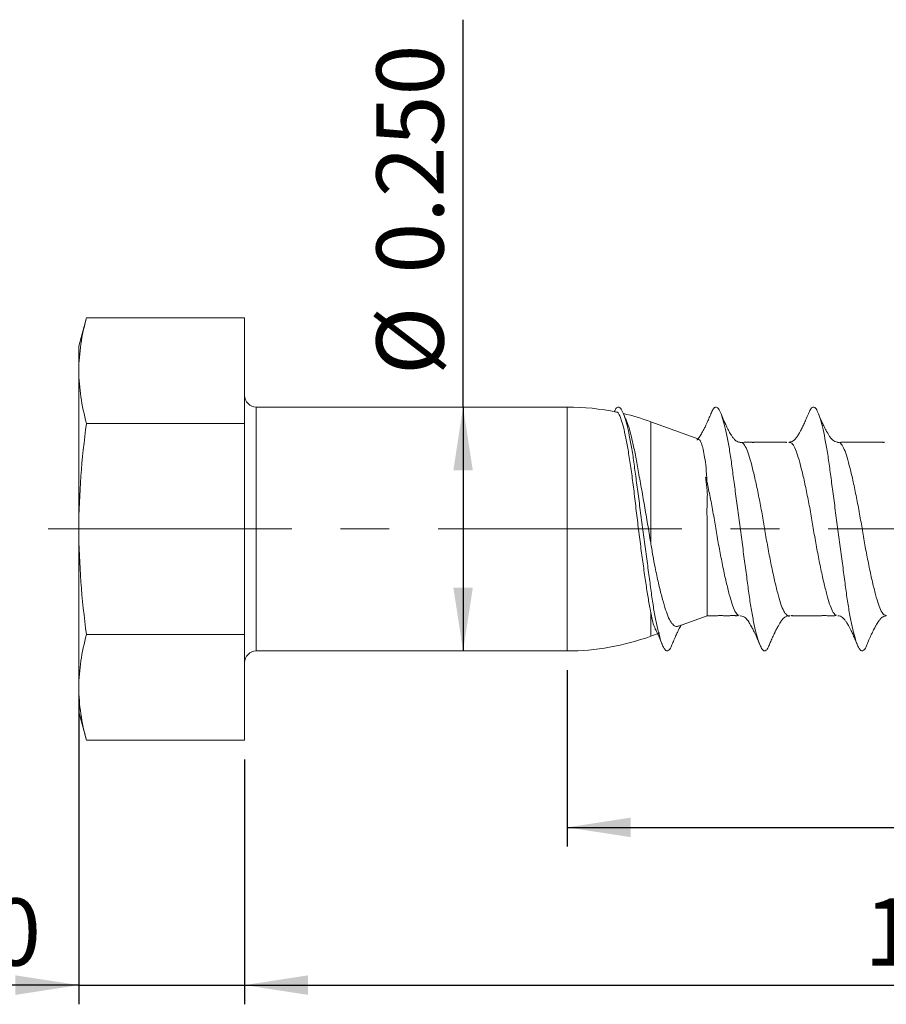
# Model space of a CAD drawing. Units: inches. Extents: x 0.3 to 10.6, y 0.4 to 8.2.
# Drawn here: x 2.5 to 4.3, y 3.5 to 5.5 of the extents above; entities that cross this region are included whole.
import ezdxf

# ---------------------------------------------------------------- set-up
doc = ezdxf.new("R2010")
doc.units = ezdxf.units.IN
doc.header["$MEASUREMENT"] = 0
doc.linetypes.add('CENTERX2', pattern=[0.8, 0.5, -0.1, 0.1, -0.1])
doc.layers.add('DIM', color=8, linetype='Continuous')
doc.layers.add('SLD-0', color=7, linetype='Continuous')
doc.styles.add('SLDTEXTSTYLE5', font='TXT', dxfattribs={"width": 0.75})
doc.dimstyles.new('SLDDIMSTYLE0', dxfattribs={"dimtxt": 0.137795, "dimasz": 0.13, "dimexe": 0, "dimexo": 0.0625, "dimgap": 0.034449, "dimtad": 2, "dimlfac": 0.5, "dimrnd": 1e-09, "dimzin": 12, "dimdsep": 46, "dimtxsty": 'SLDTEXTSTYLE5', "dimsah": 1, "dimcen": 0.09, "dimadec": 0, "dimazin": 0, "dimtfac": 1, "dimtdec": 3, "dimtofl": 0, "dimtmove": 0, "dimatfit": 3, "dimfxl": 0, "dimtolj": 1, "dimtzin": 12, "dimarcsym": 0})
doc.dimstyles.new('SLDDIMSTYLE1', dxfattribs={"dimtxt": 0.137795, "dimasz": 0.13, "dimexe": 0, "dimexo": 0.0625, "dimgap": 0.034449, "dimtad": 2, "dimlfac": 0.5, "dimrnd": 1e-09, "dimzin": 4, "dimdsep": 46, "dimtxsty": 'SLDTEXTSTYLE5', "dimsah": 1, "dimcen": 0.09, "dimadec": 0, "dimazin": 0, "dimtfac": 1, "dimtdec": 3, "dimtofl": 0, "dimtmove": 0, "dimatfit": 3, "dimfxl": 0, "dimtolj": 1, "dimtzin": 12, "dimarcsym": 0})
doc.dimstyles.new('SLDDIMSTYLE2', dxfattribs={"dimtxt": 0.137795, "dimasz": 0.13, "dimexe": 0, "dimexo": 0.0625, "dimgap": 0.034449, "dimtad": 2, "dimlfac": 0.5, "dimrnd": 1e-09, "dimzin": 4, "dimdsep": 46, "dimtxsty": 'SLDTEXTSTYLE5', "dimsah": 1, "dimcen": 0.09, "dimadec": 0, "dimazin": 0, "dimtfac": 1, "dimtdec": 3, "dimtofl": 0, "dimtmove": 0, "dimatfit": 3, "dimfxl": 0, "dimtolj": 1, "dimtzin": 12, "dimarcsym": 0})

# ---------------------------------------------------------------- blocks, each defined once
blk = doc.blocks.new('*D5')
at = {"layer": 'DIM'}
for p, q in [((2.6446, 4.1059), (2.6446, 3.4957)), ((2.9846, 3.9976), (2.9846, 3.4957)), ((2.6446, 3.535), (2.0351, 3.535)), ((2.6446, 3.535), (2.9846, 3.535)), ((2.9846, 3.535), (3.2346, 3.535))]:
    blk.add_line(p, q, dxfattribs=at)
for points in [[(2.6446, 3.535), (2.5146, 3.555), (2.5146, 3.515)], [(2.9846, 3.535), (3.1146, 3.515), (3.1146, 3.555)]]:
    blk.add_solid(points, dxfattribs=at)
at = {"layer": 'DIM', "insert": (2.0976, 3.7127), "char_height": 0.1378, "attachment_point": 1, "style": 'SLDTEXTSTYLE5'}
blk.add_mtext('0.170', dxfattribs=at)
blk = doc.blocks.new('*D6')
at = {"layer": 'DIM'}
for p, q in [((5.9846, 4.4152), (5.9846, 3.4957)), ((2.9846, 3.9976), (2.9846, 3.4957)), ((2.9846, 3.535), (5.9846, 3.535))]:
    blk.add_line(p, q, dxfattribs=at)
for points in [[(2.9846, 3.535), (3.1146, 3.515), (3.1146, 3.555)], [(5.9846, 3.535), (5.8546, 3.555), (5.8546, 3.515)]]:
    blk.add_solid(points, dxfattribs=at)
at = {"layer": 'DIM', "insert": (4.2556, 3.7127), "char_height": 0.1378, "attachment_point": 1, "style": 'SLDTEXTSTYLE5'}
blk.add_mtext('1.500', dxfattribs=at)
blk = doc.blocks.new('*D7')
at = {"layer": 'DIM'}
for p, q in [((5.9846, 4.4431), (5.9846, 3.8189)), ((3.6465, 4.1806), (3.6465, 3.8189)), ((3.6465, 3.8583), (5.9846, 3.8583))]:
    blk.add_line(p, q, dxfattribs=at)
for points in [[(3.6465, 3.8583), (3.7765, 3.8383), (3.7765, 3.8783)], [(5.9846, 3.8583), (5.8546, 3.8783), (5.8546, 3.8383)]]:
    blk.add_solid(points, dxfattribs=at)
at = {"layer": 'DIM', "insert": (4.5865, 4.0359), "char_height": 0.1378, "attachment_point": 1, "style": 'SLDTEXTSTYLE5'}
blk.add_mtext('1.169', dxfattribs=at)
blk = doc.blocks.new('*D8')
at = {"layer": 'DIM'}
for q in [(3.4327, 5.514), (3.4327, 4.22)]:
    blk.add_line((3.4327, 4.72), q, dxfattribs=at)
for points in [[(3.4327, 4.72), (3.4127, 4.59), (3.4527, 4.59)], [(3.4327, 4.22), (3.4527, 4.35), (3.4127, 4.35)]]:
    blk.add_solid(points, dxfattribs=at)
at = {"layer": 'DIM', "char_height": 0.1378, "attachment_point": 1, "rotation": 90, "style": 'SLDTEXTSTYLE5'}
for s, insert in [('0.250', (3.255, 4.9934)), ('%%c', (3.255, 4.7857))]:
    blk.add_mtext(s, dxfattribs=dict(at, insert=insert))

msp = doc.modelspace()

# ---------------------------------------------------------------- linework, layer by layer
at = {"layer": 'SLD-0', "linetype": 'Continuous', "lineweight": 15}
for p, q in [((2.6602, 4.903), (2.6446, 4.845)), ((2.6602, 4.903), (2.9846, 4.903)), ((2.9846, 4.6865), (2.9846, 4.903)), ((2.6446, 4.845), (2.6446, 4.7948)), ((2.6446, 4.7948), (2.6446, 4.47)), ((3.6465, 4.72), (3.0084, 4.72)), ((3.0084, 4.72), (3.0084, 4.2535)), ((3.6465, 4.2535), (3.6465, 4.72)), ((2.6602, 4.6865), (2.9846, 4.6865)), ((2.9846, 4.2535), (2.9846, 4.6865)), ((3.9162, 4.6539), (3.8175, 4.6898)), ((3.8175, 4.4425), (3.8175, 4.6898)), ((2.6446, 4.47), (2.6446, 4.1452)), ((3.8175, 4.2501), (3.8175, 4.2995)), ((3.8748, 4.271), (3.9331, 4.2922)), ((2.6602, 4.2535), (2.9846, 4.2535)), ((2.9846, 4.037), (2.9846, 4.2535)), ((3.0084, 4.2535), (3.0084, 4.22)), ((3.6465, 4.22), (3.6465, 4.2535)), ((3.8175, 4.2501), (3.8363, 4.257)), ((3.0084, 4.22), (3.6465, 4.22)), ((2.6446, 4.1452), (2.6446, 4.095)), ((2.6446, 4.095), (2.6602, 4.037)), ((2.6602, 4.037), (2.9846, 4.037))]:
    msp.add_line(p, q, dxfattribs=at)
at = {"layer": 'SLD-0', "linetype": 'CENTERX2', "lineweight": 0}
msp.add_line((2.5814, 4.47), (6.0474, 4.47), dxfattribs=at)
at = {"layer": 'SLD-0', "linetype": 'Continuous', "lineweight": 15}
for centre, radius, start, end in [((3.0084, 4.7438), 0.0238, 180, 270), ((3.6465, 4.22), 0.5, 78.3182, 90), ((3.6465, 4.22), 0.5, 70, 76.6857), ((3.6465, 4.72), 0.5, 270, 290), ((3.0084, 4.1962), 0.0238, 90, 180)]:
    msp.add_arc(centre, radius, start, end, dxfattribs=at)
for points in [[(2.6602, 4.903), (2.6505, 4.8669), (2.6446, 4.8308), (2.6446, 4.7948)], [(2.6446, 4.7948), (2.6446, 4.7587), (2.6505, 4.7226), (2.6602, 4.6865)], [(2.6602, 4.6865), (2.6505, 4.6143), (2.6446, 4.5422), (2.6446, 4.47)], [(2.6446, 4.47), (2.6446, 4.3978), (2.6505, 4.3257), (2.6602, 4.2535)], [(2.6446, 4.1452), (2.6446, 4.1814), (2.6505, 4.2175), (2.6602, 4.2535)]]:
    msp.add_open_spline(points, degree=3, dxfattribs=at)
for points, knots in [([(3.8629, 4.2375), (3.8616, 4.2342), (3.8587, 4.2262), (3.8543, 4.2205), (3.8498, 4.2193), (3.8451, 4.2243), (3.8399, 4.2354), (3.8346, 4.2526), (3.8293, 4.2753), (3.8242, 4.3027), (3.8194, 4.3335), (3.815, 4.3675), (3.8101, 4.4042), (3.8049, 4.4433), (3.7995, 4.4834), (3.7942, 4.523), (3.7892, 4.5606), (3.7846, 4.5955), (3.7801, 4.6274), (3.775, 4.656), (3.7697, 4.6804), (3.7644, 4.6995), (3.7592, 4.7126), (3.7543, 4.7197), (3.7498, 4.7204), (3.746, 4.7173), (3.7436, 4.7117), (3.7429, 4.71)], [0, 0, 0, 0, 0.029749, 0.070963, 0.11099, 0.151796, 0.19367, 0.2361, 0.27853, 0.320404, 0.361209, 0.401237, 0.442451, 0.48457, 0.527063, 0.569369, 0.61094, 0.651288, 0.691636, 0.733208, 0.775513, 0.818006, 0.860125, 0.901339, 0.941367, 0.982172, 1, 1, 1, 1]), ([(3.7476, 4.7093), (3.7478, 4.7093), (3.7497, 4.7101), (3.7528, 4.7049), (3.7577, 4.6933), (3.7628, 4.6745), (3.7679, 4.6505), (3.773, 4.6211), (3.778, 4.588), (3.7828, 4.5514), (3.7872, 4.513), (3.792, 4.4734), (3.7969, 4.4349), (3.8019, 4.3976), (3.8068, 4.3633), (3.8116, 4.3322), (3.8151, 4.3117), (3.8171, 4.3017), (3.8175, 4.2995)], [0, 0, 0, 0, 0.0090515, 0.0799515, 0.1529776, 0.2226449, 0.294372, 0.3633913, 0.4344225, 0.5032512, 0.5741072, 0.6421107, 0.7121903, 0.7785455, 0.8468379, 0.9129588, 0.9810185, 1, 1, 1, 1]), ([(3.7678, 4.6915), (3.7672, 4.6929), (3.7655, 4.6966), (3.7639, 4.7006), (3.7628, 4.7032)], [0, 0, 0, 0, 0.352742, 1, 1, 1, 1]), ([(3.941, 4.7063), (3.9395, 4.7027), (3.9369, 4.6964), (3.9335, 4.6887), (3.9311, 4.6834), (3.929, 4.6792), (3.9272, 4.6757), (3.9248, 4.671), (3.9222, 4.6663), (3.9189, 4.6608), (3.9169, 4.6578), (3.9148, 4.6552), (3.9133, 4.6535), (3.9121, 4.6526), (3.9119, 4.6525)], [0, 0, 0, 0, 0.14268, 0.248549, 0.338261, 0.402541, 0.460316, 0.511408, 0.617418, 0.688697, 0.735388, 0.833965, 0.967784, 1, 1, 1, 1]), ([(4.0629, 4.2377), (4.0617, 4.2343), (4.0587, 4.2262), (4.0543, 4.2205), (4.0498, 4.2193), (4.0451, 4.2243), (4.0399, 4.2354), (4.0346, 4.2526), (4.0293, 4.2753), (4.0242, 4.3027), (4.0194, 4.3335), (4.015, 4.3675), (4.0101, 4.4042), (4.0049, 4.4433), (3.9995, 4.4834), (3.9942, 4.523), (3.9892, 4.5606), (3.9846, 4.5955), (3.9801, 4.6274), (3.975, 4.656), (3.9697, 4.6804), (3.9644, 4.6995), (3.9592, 4.7127), (3.9543, 4.7197), (3.9498, 4.7205), (3.9454, 4.7164), (3.9423, 4.7091), (3.9409, 4.7058)], [0, 0, 0, 0, 0.02975, 0.070302, 0.109687, 0.149837, 0.191038, 0.232787, 0.274535, 0.315737, 0.355886, 0.395271, 0.435823, 0.477266, 0.519076, 0.560702, 0.601605, 0.641305, 0.681005, 0.721909, 0.763534, 0.805345, 0.846787, 0.88734, 0.926724, 0.966874, 1, 1, 1, 1]), ([(4.0006, 4.6478), (3.9991, 4.6481), (3.9965, 4.6486), (3.9926, 4.6508), (3.9895, 4.6533), (3.9861, 4.6572), (3.9821, 4.6635), (3.9793, 4.6683), (3.9774, 4.6718), (3.9742, 4.678), (3.971, 4.6847), (3.9671, 4.693), (3.9644, 4.6994), (3.9629, 4.7029)], [0, 0, 0, 0, 0.135169, 0.252925, 0.353747, 0.445479, 0.510428, 0.571981, 0.636342, 0.694075, 0.772082, 0.874347, 1, 1, 1, 1]), ([(4.141, 4.7064), (4.1393, 4.7023), (4.1363, 4.6948), (4.1318, 4.6849), (4.1276, 4.6762), (4.1241, 4.6697), (4.1217, 4.6655), (4.1196, 4.662), (4.1179, 4.6595), (4.1162, 4.657), (4.1134, 4.6536), (4.109, 4.6495), (4.1041, 4.6485), (4.1013, 4.6479)], [0, 0, 0, 0, 0.1118861, 0.2060527, 0.2860187, 0.392271, 0.4735095, 0.5435973, 0.5913262, 0.6301565, 0.6797123, 0.8142888, 1, 1, 1, 1]), ([(4.2629, 4.2377), (4.2617, 4.2343), (4.2587, 4.2262), (4.2543, 4.2205), (4.2498, 4.2193), (4.2451, 4.2243), (4.2399, 4.2354), (4.2346, 4.2526), (4.2293, 4.2753), (4.2242, 4.3027), (4.2194, 4.3335), (4.215, 4.3675), (4.2101, 4.4042), (4.2049, 4.4433), (4.1995, 4.4834), (4.1942, 4.523), (4.1892, 4.5606), (4.1846, 4.5955), (4.1801, 4.6274), (4.175, 4.656), (4.1697, 4.6804), (4.1644, 4.6995), (4.1592, 4.7127), (4.1543, 4.7197), (4.1498, 4.7205), (4.1454, 4.7164), (4.1424, 4.7091), (4.141, 4.7059)], [0, 0, 0, 0, 0.0297776, 0.0703371, 0.109729, 0.1498861, 0.191095, 0.2328513, 0.2746075, 0.3158164, 0.3559735, 0.3953654, 0.4359249, 0.4773752, 0.5191932, 0.5608266, 0.6017376, 0.6414449, 0.6811521, 0.7220632, 0.7636965, 0.8055145, 0.8469648, 0.8875243, 0.9269162, 0.9670733, 1, 1, 1, 1]), ([(4.2006, 4.6478), (4.1988, 4.6482), (4.1955, 4.6488), (4.1917, 4.6515), (4.1887, 4.6542), (4.1855, 4.6581), (4.1824, 4.6629), (4.1795, 4.668), (4.177, 4.6724), (4.1746, 4.6771), (4.1713, 4.6838), (4.1673, 4.6923), (4.1644, 4.6993), (4.1629, 4.703)], [0, 0, 0, 0, 0.144469, 0.259792, 0.324074, 0.421726, 0.512601, 0.578413, 0.620743, 0.694384, 0.776469, 0.878365, 1, 1, 1, 1]), ([(3.8175, 4.4425), (3.8154, 4.4549), (3.8113, 4.4802), (3.8047, 4.5182), (3.7981, 4.5555), (3.7918, 4.5902), (3.7859, 4.622), (3.7806, 4.6497), (3.7747, 4.6725), (3.7703, 4.6865), (3.768, 4.6909), (3.7677, 4.6915)], [0, 0, 0, 0, 0.121344, 0.246208, 0.367449, 0.492278, 0.612241, 0.735637, 0.857462, 0.982587, 1, 1, 1, 1]), ([(3.9159, 4.6533), (3.9166, 4.6532), (3.9185, 4.6528), (3.9214, 4.6462), (3.925, 4.6343), (3.9282, 4.6172), (3.9314, 4.5955), (3.9323, 4.5771), (3.9328, 4.5674)], [0, 0, 0, 0, 0.096279, 0.272036, 0.453195, 0.624217, 0.800136, 1, 1, 1, 1]), ([(4.1036, 4.2926), (4.1036, 4.2925), (4.1013, 4.2905), (4.0968, 4.293), (4.0904, 4.3005), (4.0846, 4.315), (4.0788, 4.3351), (4.0724, 4.3607), (4.0657, 4.391), (4.0592, 4.4241), (4.0531, 4.4584), (4.0475, 4.4931), (4.0412, 4.5271), (4.0346, 4.5595), (4.028, 4.5884), (4.0217, 4.6122), (4.0161, 4.6305), (4.0101, 4.6425), (4.0049, 4.6482), (4.0018, 4.6473), (4.001, 4.647)], [0, 0, 0, 0, 0.000671, 0.063097, 0.124646, 0.18411, 0.243574, 0.305123, 0.367549, 0.429533, 0.489814, 0.548696, 0.609674, 0.671952, 0.73423, 0.795208, 0.854091, 0.914371, 0.976355, 1, 1, 1, 1]), ([(4.0965, 4.6477), (4.0964, 4.6477), (4.0964, 4.6477), (4.0964, 4.6477), (4.0964, 4.6476), (4.0963, 4.6476), (4.0963, 4.6476), (4.0962, 4.6475), (4.096, 4.6474), (4.0955, 4.6471), (4.0953, 4.6473), (4.0947, 4.6476), (4.0944, 4.6477), (4.094, 4.6477), (4.0932, 4.6478), (4.092, 4.6478), (4.0894, 4.6477), (4.0864, 4.6478), (4.0827, 4.6477), (4.0788, 4.6477), (4.0744, 4.6477), (4.069, 4.6477), (4.0637, 4.6477), (4.0575, 4.6478), (4.0496, 4.6477), (4.0414, 4.6478), (4.0344, 4.6478), (4.0309, 4.6477), (4.0278, 4.6476), (4.0264, 4.6476), (4.0252, 4.6477), (4.0227, 4.6477), (4.0209, 4.6478), (4.0173, 4.6478), (4.0155, 4.6478), (4.0142, 4.6478), (4.0125, 4.6478), (4.0107, 4.6479), (4.0083, 4.6477), (4.0071, 4.6475), (4.0067, 4.6475), (4.0061, 4.6476), (4.0061, 4.6477), (4.006, 4.6477), (4.0059, 4.6478), (4.0058, 4.6478)], [0, 0, 0, 0, 0.000237, 0.000489, 0.00075, 0.001359, 0.002149, 0.003162, 0.00764, 0.01428, 0.077821, 0.086884, 0.094316, 0.100817, 0.107131, 0.120708, 0.13667, 0.178621, 0.20373, 0.241848, 0.283792, 0.332485, 0.390347, 0.434877, 0.515799, 0.599956, 0.658437, 0.720145, 0.732457, 0.744168, 0.756007, 0.768578, 0.823056, 0.844157, 0.866246, 0.87232, 0.879607, 0.915214, 0.943025, 0.947084, 0.951144, 0.95996, 0.980747, 0.997467, 1, 1, 1, 1]), ([(4.1989, 4.2933), (4.1982, 4.2934), (4.1953, 4.2936), (4.1904, 4.3009), (4.1846, 4.3149), (4.1788, 4.3352), (4.1724, 4.3607), (4.1657, 4.391), (4.1592, 4.4241), (4.1531, 4.4584), (4.1475, 4.4931), (4.1412, 4.5271), (4.1346, 4.5595), (4.128, 4.5884), (4.1217, 4.6122), (4.1161, 4.6305), (4.1101, 4.6425), (4.1049, 4.6482), (4.1018, 4.6473), (4.101, 4.647)], [0, 0, 0, 0, 0.020217, 0.084577, 0.146758, 0.208938, 0.273298, 0.338576, 0.403391, 0.466425, 0.527997, 0.591761, 0.656883, 0.722006, 0.78577, 0.847342, 0.910375, 0.975191, 1, 1, 1, 1]), ([(4.301, 4.2929), (4.2996, 4.2929), (4.296, 4.293), (4.2904, 4.3008), (4.2846, 4.3149), (4.2788, 4.3351), (4.2724, 4.3607), (4.2657, 4.391), (4.2592, 4.4241), (4.2531, 4.4584), (4.2475, 4.4931), (4.2412, 4.5271), (4.2346, 4.5595), (4.228, 4.5884), (4.2217, 4.6122), (4.2161, 4.6305), (4.2101, 4.6425), (4.2049, 4.6482), (4.2018, 4.6473), (4.201, 4.647)], [0, 0, 0, 0, 0.040215, 0.103243, 0.164137, 0.22503, 0.288058, 0.351985, 0.415459, 0.477188, 0.537485, 0.599929, 0.663704, 0.727478, 0.789922, 0.85022, 0.911949, 0.975423, 1, 1, 1, 1]), ([(4.2968, 4.6478), (4.2968, 4.6478), (4.2966, 4.6478), (4.2965, 4.6477), (4.2964, 4.6476), (4.2963, 4.6476), (4.2962, 4.6475), (4.2962, 4.6475), (4.2961, 4.6475), (4.296, 4.6475), (4.296, 4.6474), (4.2958, 4.6473), (4.2953, 4.6471), (4.2952, 4.6473), (4.2944, 4.6476), (4.2934, 4.6478), (4.2925, 4.6478), (4.292, 4.6478), (4.2907, 4.6477), (4.2884, 4.6477), (4.2839, 4.6478), (4.2797, 4.6477), (4.2755, 4.6477), (4.2723, 4.6477), (4.2687, 4.6477), (4.2652, 4.6477), (4.2599, 4.6478), (4.2539, 4.6477), (4.2473, 4.6478), (4.2389, 4.6478), (4.2312, 4.6478), (4.2255, 4.6478), (4.2207, 4.6478), (4.2162, 4.6478), (4.2114, 4.6479), (4.2085, 4.6479), (4.2076, 4.6477), (4.2073, 4.6476), (4.207, 4.6476), (4.2065, 4.6475), (4.2062, 4.6476), (4.2062, 4.6477), (4.2061, 4.6478), (4.2061, 4.6478)], [0, 0, 0, 0, 0.008198, 0.010851, 0.012836, 0.013608, 0.014263, 0.014841, 0.015398, 0.015995, 0.01668, 0.018425, 0.023671, 0.063963, 0.097023, 0.119456, 0.127958, 0.131688, 0.135215, 0.163719, 0.193538, 0.255416, 0.292751, 0.325311, 0.340579, 0.389627, 0.444818, 0.49315, 0.547019, 0.631376, 0.714142, 0.756683, 0.787394, 0.841146, 0.894112, 0.913609, 0.917342, 0.921076, 0.925269, 0.93051, 0.967571, 0.997505, 1, 1, 1, 1]), ([(3.9328, 4.5674), (3.9322, 4.5696), (3.9316, 4.5724), (3.9308, 4.5752), (3.9305, 4.576), (3.9304, 4.5762), (3.9303, 4.5762), (3.9303, 4.5762), (3.9303, 4.5762), (3.9303, 4.5762), (3.9302, 4.5762), (3.9302, 4.5761), (3.9302, 4.576), (3.9302, 4.5749), (3.9305, 4.5721), (3.9313, 4.5657), (3.9325, 4.5562), (3.934, 4.5439), (3.9334, 4.5308), (3.9328, 4.5117), (3.9332, 4.4871), (3.9331, 4.4569), (3.9331, 4.4273), (3.9331, 4.3987), (3.9332, 4.3724), (3.9331, 4.3486), (3.9331, 4.3284), (3.9331, 4.312), (3.933, 4.3003), (3.9331, 4.2933), (3.933, 4.2928), (3.933, 4.2925)], [0, 0, 0, 0, 0.019122, 0.024326, 0.025636, 0.025908, 0.025987, 0.02603, 0.026062, 0.026094, 0.026132, 0.02626, 0.026768, 0.02778, 0.035876, 0.052062, 0.084446, 0.116881, 0.153685, 0.190469, 0.2659, 0.339194, 0.414612, 0.487691, 0.562879, 0.636292, 0.711848, 0.785355, 0.860977, 0.934339, 1, 1, 1, 1]), ([(3.9991, 4.2933), (3.9983, 4.2933), (3.9954, 4.2935), (3.9904, 4.3009), (3.9846, 4.3149), (3.9788, 4.3352), (3.9724, 4.3607), (3.9657, 4.391), (3.9592, 4.4241), (3.9531, 4.4584), (3.9475, 4.4931), (3.9412, 4.5271), (3.9362, 4.5518), (3.9334, 4.5646), (3.9328, 4.5674)], [0, 0, 0, 0, 0.032194, 0.127312, 0.219208, 0.311105, 0.406222, 0.502696, 0.598486, 0.691643, 0.782641, 0.876876, 0.973121, 1, 1, 1, 1]), ([(3.8747, 4.2714), (3.8742, 4.2711), (3.8714, 4.2693), (3.8661, 4.2712), (3.859, 4.2777), (3.8526, 4.2907), (3.8468, 4.3088), (3.8402, 4.3313), (3.8334, 4.3587), (3.8271, 4.3876), (3.8218, 4.4159), (3.8189, 4.4336), (3.8175, 4.4425)], [0, 0, 0, 0, 0.02189, 0.130126, 0.243379, 0.360137, 0.469614, 0.581774, 0.700336, 0.82235, 0.91045, 1, 1, 1, 1]), ([(3.8175, 4.2995), (3.8185, 4.2943), (3.821, 4.2824), (3.8241, 4.2711), (3.8261, 4.2673), (3.8266, 4.2663)], [0, 0, 0, 0, 0.364678, 0.84001, 1, 1, 1, 1]), ([(3.933, 4.2922), (3.9333, 4.2922), (3.9348, 4.2922), (3.9376, 4.2922), (3.9416, 4.2922), (3.9451, 4.2922), (3.9482, 4.2922), (3.9513, 4.2923), (3.9544, 4.2923), (3.9571, 4.2924), (3.9596, 4.2924), (3.9607, 4.2925), (3.9618, 4.2925), (3.9642, 4.2924), (3.9668, 4.2923), (3.9698, 4.2923), (3.9721, 4.2922), (3.9735, 4.2922), (3.9748, 4.2922), (3.9766, 4.2922), (3.9788, 4.2923), (3.9812, 4.2923), (3.9827, 4.2925), (3.9842, 4.2926), (3.985, 4.2926), (3.9856, 4.2926), (3.9862, 4.2926), (3.987, 4.2926), (3.9886, 4.2926), (3.9902, 4.2924), (3.9913, 4.2923), (3.9921, 4.2923), (3.9925, 4.2922), (3.9929, 4.2922), (3.9931, 4.2922), (3.9934, 4.2922), (3.9936, 4.2923), (3.9939, 4.2923), (3.9942, 4.2923), (3.9947, 4.2925), (3.9952, 4.2927), (3.9955, 4.2927), (3.9958, 4.2927), (3.996, 4.2926), (3.9961, 4.2925), (3.9962, 4.2925), (3.9962, 4.2924), (3.9963, 4.2924), (3.9963, 4.2924), (3.9964, 4.2924), (3.9964, 4.2923), (3.9965, 4.2923), (3.9966, 4.2923), (3.9968, 4.2922), (3.9969, 4.2921), (3.997, 4.2921)], [0, 0, 0, 0, 0.009, 0.053595, 0.098882, 0.148186, 0.176665, 0.206, 0.272035, 0.337473, 0.350615, 0.363151, 0.375742, 0.38901, 0.45342, 0.507803, 0.527432, 0.543016, 0.557705, 0.573489, 0.610432, 0.655646, 0.705247, 0.724079, 0.731843, 0.738825, 0.745481, 0.752261, 0.767484, 0.808965, 0.839634, 0.849987, 0.857913, 0.861505, 0.864596, 0.867388, 0.870127, 0.873055, 0.876362, 0.884698, 0.91136, 0.951723, 0.966497, 0.971623, 0.975168, 0.97641, 0.976935, 0.977421, 0.977899, 0.978395, 0.97955, 0.981036, 0.982924, 0.987798, 1, 1, 1, 1]), ([(4.0013, 4.2921), (4.0034, 4.2918), (4.0074, 4.2912), (4.0118, 4.2877), (4.0139, 4.2859), (4.0171, 4.2818), (4.0209, 4.276), (4.0252, 4.2683), (4.029, 4.2609), (4.0328, 4.2529), (4.0371, 4.2431), (4.0396, 4.237), (4.0409, 4.2338)], [0, 0, 0, 0, 0.145856, 0.277992, 0.384164, 0.429141, 0.475968, 0.575106, 0.682798, 0.822189, 0.90635, 1, 1, 1, 1]), ([(4.0629, 4.2372), (4.0643, 4.2404), (4.0666, 4.246), (4.0696, 4.2525), (4.0716, 4.2566), (4.0729, 4.2594), (4.0744, 4.2625), (4.0764, 4.2663), (4.0785, 4.2702), (4.0807, 4.2742), (4.0826, 4.2773), (4.0852, 4.2814), (4.0891, 4.2864), (4.0934, 4.2898), (4.0972, 4.2916), (4.0993, 4.292), (4.1005, 4.2922)], [0, 0, 0, 0, 0.1158819, 0.2029629, 0.2602314, 0.2868118, 0.3227568, 0.3623904, 0.4026311, 0.4386422, 0.5064075, 0.589327, 0.6897376, 0.8199649, 0.903593, 1, 1, 1, 1]), ([(4.1059, 4.2922), (4.1059, 4.2922), (4.106, 4.2922), (4.106, 4.2923), (4.1061, 4.2924), (4.1062, 4.2924), (4.1067, 4.2925), (4.1076, 4.2924), (4.1092, 4.292), (4.1117, 4.2922), (4.1171, 4.2921), (4.1246, 4.2922), (4.1335, 4.2922), (4.1414, 4.2922), (4.1486, 4.2922), (4.1546, 4.2922), (4.1593, 4.2922), (4.162, 4.2922), (4.1639, 4.2922), (4.1657, 4.2923), (4.1674, 4.2923), (4.1686, 4.2923), (4.1699, 4.2924), (4.1709, 4.2924), (4.1719, 4.2924), (4.1734, 4.2924), (4.1764, 4.2924), (4.1797, 4.2923), (4.183, 4.2922), (4.1861, 4.2922), (4.1883, 4.2922), (4.1905, 4.2922), (4.1921, 4.2922), (4.1932, 4.2922), (4.1937, 4.2922), (4.1941, 4.2922), (4.1946, 4.2922), (4.1951, 4.2923), (4.1956, 4.2925), (4.1956, 4.2927), (4.1958, 4.2927), (4.196, 4.2925), (4.1961, 4.2925), (4.1962, 4.2924), (4.1963, 4.2924), (4.1963, 4.2924), (4.1963, 4.2924), (4.1964, 4.2924), (4.1965, 4.2923), (4.1966, 4.2923), (4.1967, 4.2922), (4.1968, 4.2922), (4.1968, 4.2921)], [0, 0, 0, 0, 0.000998, 0.005529, 0.018496, 0.034679, 0.048907, 0.06107, 0.073833, 0.102244, 0.132941, 0.213205, 0.298172, 0.364019, 0.419091, 0.484253, 0.523397, 0.539022, 0.555056, 0.573934, 0.596653, 0.622441, 0.633605, 0.643499, 0.652648, 0.661646, 0.681124, 0.732266, 0.781758, 0.800672, 0.818444, 0.837912, 0.858406, 0.862718, 0.866871, 0.87114, 0.87579, 0.887213, 0.90342, 0.948612, 0.978912, 0.983121, 0.985887, 0.986776, 0.987126, 0.987439, 0.987745, 0.988074, 0.988902, 0.991536, 0.99572, 1, 1, 1, 1]), ([(4.2013, 4.2921), (4.2031, 4.2919), (4.2069, 4.2913), (4.211, 4.2884), (4.2139, 4.2858), (4.2166, 4.2826), (4.2189, 4.2791), (4.2209, 4.2759), (4.2235, 4.2714), (4.226, 4.2667), (4.2288, 4.2612), (4.2316, 4.2554), (4.2354, 4.2472), (4.2388, 4.2388), (4.2409, 4.2338)], [0, 0, 0, 0, 0.117395, 0.2404427, 0.3624298, 0.4640885, 0.5056671, 0.5419602, 0.5816814, 0.6472898, 0.7063214, 0.753116, 0.8501988, 1, 1, 1, 1]), ([(4.2629, 4.2372), (4.2639, 4.2396), (4.2657, 4.2439), (4.2686, 4.2501), (4.271, 4.2555), (4.2737, 4.261), (4.2759, 4.2653), (4.2782, 4.2697), (4.2807, 4.2742), (4.2827, 4.2774), (4.2843, 4.28), (4.2852, 4.2812), (4.2858, 4.2821), (4.2868, 4.2835), (4.2878, 4.2849), (4.289, 4.2863), (4.2897, 4.287), (4.2901, 4.2875), (4.2905, 4.2879), (4.2911, 4.2884), (4.2919, 4.2891), (4.2924, 4.2892), (4.2935, 4.2897), (4.2961, 4.2912), (4.299, 4.2918), (4.3006, 4.2921)], [0, 0, 0, 0, 0.084403, 0.153191, 0.228887, 0.277571, 0.325442, 0.374587, 0.439886, 0.50127, 0.524234, 0.533731, 0.542231, 0.550199, 0.574427, 0.587478, 0.593176, 0.598743, 0.604555, 0.610948, 0.626384, 0.671101, 0.726642, 0.853076, 1, 1, 1, 1]), ([(3.8264, 4.2661), (3.8268, 4.2654), (3.8277, 4.2635), (3.8305, 4.2577), (3.8352, 4.2478), (3.8388, 4.2389), (3.841, 4.2336)], [0, 0, 0, 0, 0.091698, 0.219122, 0.529592, 1, 1, 1, 1]), ([(3.8629, 4.237), (3.8643, 4.2405), (3.8669, 4.2465), (3.8708, 4.255), (3.8754, 4.2644), (3.8785, 4.2703), (3.8799, 4.2727), (3.88, 4.2729)], [0, 0, 0, 0, 0.319654, 0.555751, 0.721749, 0.970883, 1, 1, 1, 1]), ([(2.6602, 4.037), (2.6553, 4.055), (2.6514, 4.0731), (2.646, 4.1092), (2.6446, 4.1272), (2.6446, 4.1452)], [0, 0, 0, 0, 0.5, 0.5, 1, 1, 1, 1])]:
    msp.add_open_spline(points, degree=3, knots=knots, dxfattribs=at)

# ---------------------------------------------------------------- dimensions: what is measured, and where the dimension line sits
at = {"layer": 'DIM'}
dim = msp.add_linear_dim(base=(3.4327, 4.22), p1=(3.6465, 4.72), p2=(3.6465, 4.22), angle=90, text='%%c<>', dimstyle='SLDDIMSTYLE2', dxfattribs=at)
dim.commit()
dim.dimension.update_dxf_attribs({"geometry": '*D8', "text_midpoint": (3.4327, 5.1186), "dimtype": 160})
for base, p1, p2, dimstyle, picture, middle in [((5.9846, 3.8583), (3.6465, 4.22), (5.9846, 4.4825), 'SLDDIMSTYLE0', '*D7', (4.8155, 3.8583)), ((5.9846, 3.535), (2.9846, 4.037), (5.9846, 4.4546), 'SLDDIMSTYLE2', '*D6', (4.4846, 3.535)), ((2.9846, 3.535), (2.6446, 4.1452), (2.9846, 4.037), 'SLDDIMSTYLE1', '*D5', (2.3266, 3.535))]:
    dim = msp.add_linear_dim(base=base, p1=p1, p2=p2, dimstyle=dimstyle, dxfattribs=at)
    dim.commit()
    dim.dimension.update_dxf_attribs({"geometry": picture, "text_midpoint": middle, "dimtype": 160})

doc.saveas('drawing.dxf')
